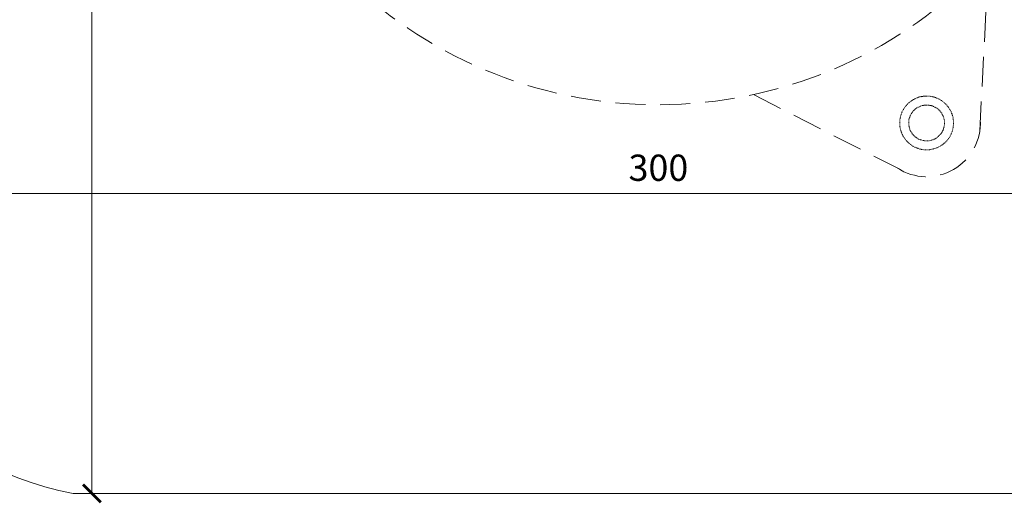
# Model space of a CAD drawing. Units: millimetres. Extents: x -3781 to 3448, y 11954 to 25788.
# Drawn here: x 2711 to 2876, y 21236 to 21317 of the extents above; entities that cross this region are included whole.
import ezdxf

# ---------------------------------------------------------------- set-up
doc = ezdxf.new("R2010")
doc.units = ezdxf.units.MM
doc.linetypes.add('HIDDEN2', pattern=[0.1875, 0.125, -0.0625])
doc.layers.get('DEFPOINTS').update_dxf_attribs({"color": 254, "lineweight": 30})
doc.layers.add('TOPWET_KOTY', color=30, linetype='Continuous', lineweight=13)
doc.layers.add('TOPWET_TENKOU', color=142, linetype='Continuous', lineweight=13)
doc.styles.add('REGULAR_ARIAL_NARROW', font='ARIALN.TTF')
doc.dimstyles.new('ISO-TW 1-2', dxfattribs={"dimscale": 2, "dimtxt": 2.2, "dimasz": 1.5, "dimexe": 1, "dimexo": 0, "dimgap": 0.75, "dimtad": 1, "dimdec": 0, "dimtxsty": 'REGULAR_ARIAL_NARROW', "dimblk": 'ARCHTICK', "dimcen": 0.5, "dimclrd": 256, "dimclre": 256, "dimclrt": 256, "dimadec": 0, "dimazin": 0, "dimtfac": 1, "dimtdec": 0, "dimtmove": 1, "dimatfit": 3, "dimldrblk": 'DOT', "dimfxl": 1, "dimtzin": 0, "dimlwd": -1, "dimlwe": -1, "dimarcsym": 0})

# ---------------------------------------------------------------- blocks, each defined once
blk = doc.blocks.new('_ArchTick')
at = {"color": 0, "linetype": 'ByBlock', "const_width": 0.15}
blk.add_lwpolyline([(-0.5, -0.5), (0.5, 0.5)], dxfattribs=at)
blk = doc.blocks.new('*D87')
at = {"layer": 'DEFPOINTS', "color": 0, "ltscale": 30, "transparency": 16777216}
for p in [(2678.15, 21288.32), (2958.45, 21288.32), (2958.45, 21288.32)]:
    blk.add_point(p, dxfattribs=at)
at = {"layer": 'TOPWET_KOTY', "ltscale": 30, "transparency": 16777216}
for p, q in [((2678.15, 21288.32), (2678.15, 21290.32)), ((2958.45, 21288.32), (2958.45, 21290.32)), ((2678.15, 21288.32), (2958.45, 21288.32))]:
    blk.add_line(p, q, dxfattribs=at)
at = {"layer": 'TOPWET_KOTY', "ltscale": 30, "transparency": 16777216, "xscale": 3, "yscale": 3, "zscale": 3, "rotation": 180}
blk.add_blockref('_ArchTick', (2678.15, 21288.32), dxfattribs=at)
at = {"layer": 'TOPWET_KOTY', "ltscale": 30, "transparency": 16777216, "xscale": 3, "yscale": 3, "zscale": 3}
blk.add_blockref('_ArchTick', (2958.45, 21288.32), dxfattribs=at)
at = {"layer": 'TOPWET_KOTY', "ltscale": 30, "transparency": 16777216, "insert": (2818.3, 21292.07), "char_height": 4.4, "attachment_point": 5, "style": 'REGULAR_ARIAL_NARROW'}
blk.add_mtext('300', dxfattribs=at)
blk = doc.blocks.new('_Dot')
at = {"color": 0, "linetype": 'ByBlock', "lineweight": -2}
blk.add_line((-0.5, 0), (-1, 0), dxfattribs=at)
at = {"color": 0, "linetype": 'ByBlock', "const_width": 0.5}
blk.add_lwpolyline([(-0.25, 0, 1), (0.25, 0, 1)], format="xyb", close=True, dxfattribs=at)
blk = doc.blocks.new('*D88')
at = {"layer": 'DEFPOINTS', "color": 0, "ltscale": 30, "transparency": 16777216}
for p in [(2723.46, 21518.5), (2723.46, 21238.12), (2723.46, 21238.12)]:
    blk.add_point(p, dxfattribs=at)
at = {"layer": 'TOPWET_KOTY', "ltscale": 30, "transparency": 16777216}
for p, q in [((2723.46, 21518.5), (2725.46, 21518.5)), ((2723.46, 21518.5), (2723.46, 21238.12)), ((2723.46, 21238.12), (2725.46, 21238.12))]:
    blk.add_line(p, q, dxfattribs=at)
at = {"layer": 'TOPWET_KOTY', "ltscale": 30, "transparency": 16777216, "xscale": 3, "yscale": 3, "zscale": 3}
for p, rotation in [((2723.46, 21518.5), 90), ((2723.46, 21238.12), 270)]:
    blk.add_blockref('_ArchTick', p, dxfattribs=dict(at, rotation=rotation))
at = {"layer": 'TOPWET_KOTY', "ltscale": 30, "transparency": 16777216, "insert": (2719.71, 21421.82), "char_height": 4.4, "attachment_point": 5, "rotation": 90, "style": 'REGULAR_ARIAL_NARROW'}
blk.add_mtext('300', dxfattribs=at)

msp = doc.modelspace()

# ---------------------------------------------------------------- linework, layer by layer
at = {"layer": 'TOPWET_TENKOU', "linetype": 'HIDDEN2', "ltscale": 40}
for p, q in [((2872.09, 21298.75), (2873.57, 21327.5)), ((2834.31, 21304.83), (2859.96, 21291.74))]:
    msp.add_line(p, q, dxfattribs=at)
at = {"layer": 'TOPWET_TENKOU', "ltscale": 30}
msp.add_lwpolyline([(2958.39, 21475.38), (2958.39, 21378.31), (2958.39, 21292.24, -0.374591), (2915.97, 21238.12), (2720.33, 21238.12, -0.381211), (2678.39, 21292.24), (2678.39, 21378.19), (2678.39, 21475.38, -0.433911), (2720.33, 21518.5), (2915.97, 21518.5, -0.425842)], format="xyb", close=True, dxfattribs=at)
at = {"layer": 'TOPWET_TENKOU', "linetype": 'HIDDEN2', "ltscale": 40}
msp.add_circle((2818.29, 21378.19), 75, dxfattribs=at)
msp.add_arc((2863.2, 21300.14), 9, 237.0098, 2.9902, dxfattribs=at)
at = {"layer": 'TOPWET_TENKOU', "linetype": 'HIDDEN2'}
for points in [[(2860.95, 21304.04), (2861.46, 21304.33), (2862.59, 21304.72), (2864.39, 21304.6), (2866.01, 21303.8), (2867.19, 21302.45), (2867.77, 21300.74), (2867.66, 21298.94), (2866.86, 21297.33), (2865.96, 21296.54), (2865.45, 21296.24)], [(2865.45, 21296.24), (2864.94, 21295.95), (2863.8, 21295.56), (2862, 21295.68), (2860.38, 21296.48), (2859.2, 21297.83), (2858.62, 21299.54), (2858.74, 21301.33), (2859.53, 21302.95), (2860.44, 21303.74), (2860.95, 21304.04)]]:
    msp.add_open_spline(points, degree=3, dxfattribs=at)
for points, knots in [([(2864.7, 21297.54), (2864.38, 21297.36), (2864, 21297.22), (2863.59, 21297.16), (2863.21, 21297.11), (2862.8, 21297.14), (2862.42, 21297.24), (2862.04, 21297.34), (2861.67, 21297.53), (2861.37, 21297.76), (2861.04, 21298.01), (2860.78, 21298.32), (2860.6, 21298.64), (2860.41, 21298.96), (2860.27, 21299.34), (2860.22, 21299.75), (2860.17, 21300.13), (2860.19, 21300.53), (2860.3, 21300.92), (2860.4, 21301.3), (2860.58, 21301.66), (2860.82, 21301.97), (2861.07, 21302.29), (2861.38, 21302.55), (2861.7, 21302.74)], [14.13681, 14.13681, 14.13681, 14.13681, 15.968977, 15.968977, 15.968977, 17.671002, 17.671002, 17.671002, 19.373026, 19.373026, 19.373026, 21.205204, 21.205204, 21.205204, 23.037361, 23.037361, 23.037361, 24.739354, 24.739354, 24.739354, 26.441371, 26.441371, 26.441371, 28.27362, 28.27362, 28.27362, 28.27362]), ([(2861.7, 21302.74), (2862.01, 21302.92), (2862.39, 21303.06), (2862.8, 21303.11), (2863.18, 21303.16), (2863.59, 21303.14), (2863.97, 21303.04), (2864.36, 21302.93), (2864.72, 21302.75), (2865.02, 21302.52), (2865.35, 21302.27), (2865.61, 21301.96), (2865.79, 21301.64), (2865.98, 21301.32), (2866.12, 21300.94), (2866.17, 21300.53), (2866.22, 21300.15), (2866.2, 21299.75), (2866.09, 21299.36), (2865.99, 21298.98), (2865.81, 21298.62), (2865.58, 21298.31), (2865.32, 21297.98), (2865.01, 21297.72), (2864.7, 21297.54)], [0, 0, 0, 0, 1.832193, 1.832193, 1.832193, 3.534214, 3.534214, 3.534214, 5.236226, 5.236226, 5.236226, 7.068388, 7.068388, 7.068388, 8.900563, 8.900563, 8.900563, 10.602591, 10.602591, 10.602591, 12.304623, 12.304623, 12.304623, 14.13681, 14.13681, 14.13681, 14.13681])]:
    msp.add_open_spline(points, degree=3, knots=knots, dxfattribs=at)

# ---------------------------------------------------------------- dimensions: what is measured, and where the dimension line sits
at = {"layer": 'TOPWET_KOTY', "ltscale": 30}
dim = msp.add_linear_dim(base=(2723.46, 21238.12), p1=(2723.46, 21518.5), p2=(2723.46, 21238.12), angle=90, text='300', dimstyle='ISO-TW 1-2', dxfattribs=at)
dim.commit()
dim.dimension.update_dxf_attribs({"geometry": '*D88', "text_midpoint": (2723.46, 21421.82), "dimtype": 160})
dim = msp.add_linear_dim(base=(2958.45, 21288.32), p1=(2678.15, 21288.32), p2=(2958.45, 21288.32), text='300', dimstyle='ISO-TW 1-2', dxfattribs=at)
dim.commit()
dim.dimension.update_dxf_attribs({"geometry": '*D87', "text_midpoint": (2818.3, 21292.07)})

doc.saveas('drawing.dxf')
